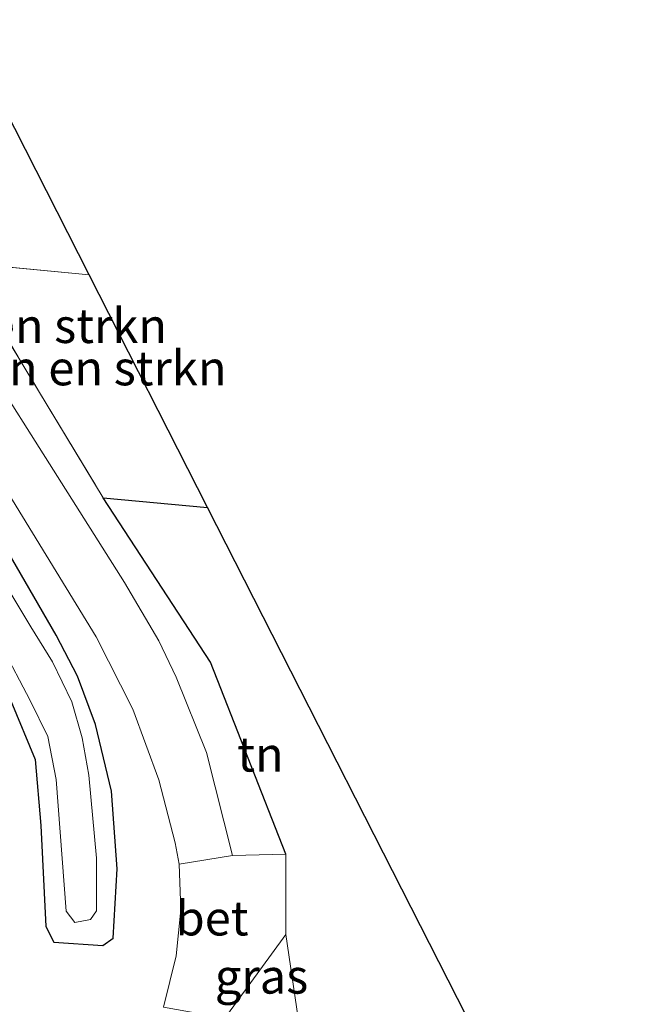
# Model space of a CAD drawing. Units: metres. Extents: x 140000 to 150003, y 474998 to 481251.
# Drawn here: x 140867 to 140911, y 478315 to 478386 of the extents above; entities that cross this region are included whole.
import ezdxf
from ezdxf.enums import TextEntityAlignment as Align

# ---------------------------------------------------------------- set-up
doc = ezdxf.new("R2010")
doc.units = ezdxf.units.M
doc.linetypes.add('IE-TERREINAFSCHEIDING', pattern=[10, 8, -2])
for name, color, linetype, lineweight in [('B-ME-GR-BOMENSTRUIKEN-GV-B6', 93, 'Continuous', 18), ('B-ME-GR-STRUIKEN-GV-B6', 93, 'Continuous', 18), ('B-ME-IE-GRASLAND-GV-B6', 93, 'Continuous', 18), ('B-ME-IE-GRONDWERKLIJN-GROND_INGERICHT-GV-B6', 253, 'Continuous', 18), ('B-ME-IE-TERREINAFSCHEIDING-RASTERHEKWERK-L-B1', 8, 'IE-TERREINAFSCHEIDING', 18), ('B-ME-OG-WATER-GV-B6', 153, 'Continuous', 18), ('B-ME-VH-VERH_SOORT-BETON-OVERIG-GV-B6', 8, 'IE-TERREINAFSCHEIDING-NATUURLIJK-HOUTWAL', 18), ('B-ME-VH-VERH_SOORT-BITUMEN-GV-B6', 8, 'IE-TERREINAFSCHEIDING-NATUURLIJK-HOUTWAL', 18)]:
    doc.layers.add(name, color=color, linetype=linetype, lineweight=lineweight)
for name, color, linetype in [('B-ME-GW-INSTEEKWATERGANG-L-B1', 10, 'Continuous'), ('B-ME-IE-TERREINAFSCHEIDING-HAAG-L-B1', 10, 'Continuous'), ('B-ME-KG-KADASTRAAL-OPNAMEDTMGRENS-L-B1', 10, 'Continuous')]:
    doc.layers.add(name, color=color, linetype=linetype)
doc.styles.add('NLCS-ISO', font='NLCS-ISO.TTF')
doc.linetypes.add('IE-TERREINAFSCHEIDING-NATUURLIJK-HOUTWAL', pattern='A,7,-1.5,[67,NLCS.SHX,S=0.75,R=45,X=0,Y=0],-1.5,7,-1.5,[70,NLCS.SHX,S=0.75,R=0,X=0,Y=0],-1.5', length=20)

msp = doc.modelspace()

# ---------------------------------------------------------------- linework, layer by layer
at = {"layer": 'B-ME-GR-BOMENSTRUIKEN-GV-B6'}
for points in [[(140871.602, 478367.77, 0.445), (140862.32, 478368.681, 0.909), (140867.941, 478359.387, 0.753), (140872.628, 478351.633, 0.737), (140880.378, 478339.761, 0.866), (140885.84, 478325.851, 0.749), (140881.989, 478325.769, 0.683), (140880.089, 478333.22, 0.726), (140877.908, 478338.667, 0.78), (140876.646, 478341.292, 0.796), (140874.156, 478345.505, 0.784), (140859.015, 478369.437, 0.622), (140855.036, 478377.131, 0.91), (140851.744, 478383.828, 0.892), (140848.163, 478391.804, 1.078), (140844.467, 478400.669, 1.072), (140848.943, 478402.706, 1.171), (140859.571, 478409.624, 1.093), (140864.662, 478381.397, 0.407), (140871.602, 478367.77, 0.445)], [(140871.602, 478367.77, 0.445), (140880.166, 478350.953, 0.616), (140872.628, 478351.633, 0.737), (140867.941, 478359.387, 0.753), (140862.32, 478368.681, 0.909), (140871.602, 478367.77, 0.445)]]:
    msp.add_polyline3d(points, dxfattribs=at)
at = {"layer": 'B-ME-GR-STRUIKEN-GV-B6'}
for points in [[(140842.834, 478394.444, 1.204), (140846.363, 478386.112, 1.204), (140848.921, 478380.257, 1.063), (140851.928, 478374.871, 1.141), (140856.361, 478367.267, 0.676), (140872.105, 478341.594, 0.722), (140874.764, 478336.353, 0.718), (140876.637, 478331.239, 0.706), (140877.831, 478326.678, 0.636), (140878.119, 478325.136, 0.577), (140878.246, 478321.831, 0.616), (140877.907, 478318.499, 0.675), (140876.995, 478314.784, 0.67)], [(140836.709, 478392.268, -0.058), (140839.08, 478385.486, -0.058), (140841.382, 478380.182, -0.058), (140843.998, 478374.77, -0.058), (140847.338, 478368.728, -0.058), (140862.346, 478345.456, -0.058), (140865.294, 478340.885, -0.1), (140867.337, 478336.966, -0.096), (140868.623, 478334.373, -0.088), (140869.223, 478331.267, -0.085), (140869.935, 478321.73, -0.085), (140870.573, 478320.915, -0.085), (140871.702, 478321.13, -0.085), (140872.127, 478321.751, -0.069), (140872.131, 478325.564, -0.069), (140871.586, 478331.573, -0.069), (140871.103, 478334.278, -0.069), (140870.347, 478336.879, -0.069), (140868.942, 478339.781, -0.065), (140867.391, 478342.319, -0.069), (140854.927, 478362.969, -0.069), (140848.14, 478373.922, -0.06)], [(140841.29, 478391.774, 1.027), (140843.94, 478385.146, 1.027), (140846.988, 478378.874, 0.988), (140864.075, 478350.545, 0.757), (140869.228, 478341.693, 0.823), (140870.77, 478338.742, 0.831), (140872.068, 478335.228, 0.831), (140873.224, 478330.415, 0.819), (140873.62, 478324.804, 0.8), (140873.339, 478319.789, 0.796), (140872.605, 478319.24, 0.792), (140869.052, 478319.501, 0.776), (140868.465, 478320.63, 0.765), (140868.11, 478327.94, 0.772), (140867.706, 478332.698, 0.772), (140865.93, 478336.961, 0.769), (140861.195, 478344.31, 0.769), (140845.475, 478368.707, 1.045), (140840.977, 478376.241, 1.027), (140837.355, 478383.336, 1.432), (140834.826, 478389.248, 1.372)], [(140865.93, 478336.961, 0.769), (140867.706, 478332.698, 0.772), (140868.11, 478327.94, 0.772), (140868.465, 478320.63, 0.765), (140869.052, 478319.501, 0.776), (140872.605, 478319.24, 0.792), (140873.339, 478319.789, 0.796), (140873.62, 478324.804, 0.8), (140873.224, 478330.415, 0.819), (140872.068, 478335.228, 0.831), (140870.77, 478338.742, 0.831), (140869.228, 478341.693, 0.823), (140864.075, 478350.545, 0.757)]]:
    msp.add_polyline3d(points, dxfattribs=at)
at = {"layer": 'B-ME-GW-INSTEEKWATERGANG-L-B1'}
msp.add_polyline3d([(140865.93, 478336.961, 0.769), (140867.706, 478332.698, 0.772), (140868.11, 478327.94, 0.772), (140868.465, 478320.63, 0.765), (140869.052, 478319.501, 0.776), (140872.605, 478319.24, 0.792), (140873.339, 478319.789, 0.796), (140873.62, 478324.804, 0.8), (140873.224, 478330.415, 0.819), (140872.068, 478335.228, 0.831), (140870.77, 478338.742, 0.831), (140869.228, 478341.693, 0.823), (140864.075, 478350.545, 0.757)], dxfattribs=at)
at = {"layer": 'B-ME-IE-GRASLAND-GV-B6'}
msp.add_polyline3d([(140881.433, 478313.985, 0.659), (140885.842, 478320.047, 0.667), (140886.724, 478313.986, 0.659), (140881.433, 478313.985, 0.659)], dxfattribs=at)
at = {"layer": 'B-ME-IE-GRONDWERKLIJN-GROND_INGERICHT-GV-B6'}
msp.add_polyline3d([(140880.166, 478350.953, 0.616), (140900.263, 478311.49, 0.679), (140886.724, 478313.986, 0.659), (140885.842, 478320.047, 0.667), (140885.84, 478325.851, 0.749), (140880.378, 478339.761, 0.866), (140872.628, 478351.633, 0.737), (140880.166, 478350.953, 0.616)], dxfattribs=at)
at = {"layer": 'B-ME-IE-TERREINAFSCHEIDING-HAAG-L-B1'}
msp.add_polyline3d([(140885.84, 478325.851, 0.749), (140880.378, 478339.761, 0.866), (140872.628, 478351.633, 0.737), (140880.166, 478350.953, 0.616)], dxfattribs=at)
at = {"layer": 'B-ME-IE-TERREINAFSCHEIDING-RASTERHEKWERK-L-B1'}
msp.add_polyline3d([(140871.602, 478367.77, 0.445), (140862.32, 478368.681, 0.909), (140867.941, 478359.387, 0.753), (140872.628, 478351.633, 0.737)], dxfattribs=at)
at = {"layer": 'B-ME-KG-KADASTRAAL-OPNAMEDTMGRENS-L-B1'}
msp.add_polyline3d([(140911.49, 478289.445, 0.822), (140909.981, 478292.408, 0.854), (140908.316, 478295.676, 0.846), (140906.278, 478299.679, 0.791), (140903.324, 478305.479, 0.776), (140900.263, 478311.49, 0.679), (140880.166, 478350.953, 0.616), (140871.602, 478367.77, 0.445), (140864.662, 478381.397, 0.407)], dxfattribs=at)
at = {"layer": 'B-ME-OG-WATER-GV-B6'}
for points in [[(140871.702, 478321.13, -0.085), (140870.573, 478320.915, -0.085), (140869.935, 478321.73, -0.085), (140869.223, 478331.267, -0.085), (140868.623, 478334.373, -0.088), (140867.337, 478336.966, -0.096), (140865.294, 478340.885, -0.1), (140862.346, 478345.456, -0.058), (140847.338, 478368.728, -0.058), (140843.998, 478374.77, -0.058), (140841.382, 478380.182, -0.058), (140839.08, 478385.486, -0.058), (140836.709, 478392.268, -0.058)], [(140841.829, 478386.274, -0.058), (140844.557, 478380.013, -0.058), (140848.14, 478373.922, -0.06), (140854.927, 478362.969, -0.069), (140867.391, 478342.319, -0.069), (140868.942, 478339.781, -0.065), (140870.347, 478336.879, -0.069), (140871.103, 478334.278, -0.069), (140871.586, 478331.573, -0.069), (140872.131, 478325.564, -0.069), (140872.127, 478321.751, -0.069), (140871.702, 478321.13, -0.085)]]:
    msp.add_polyline3d(points, dxfattribs=at)
at = {"layer": 'B-ME-VH-VERH_SOORT-BETON-OVERIG-GV-B6'}
msp.add_polyline3d([(140878.119, 478325.136, 0.577), (140881.989, 478325.769, 0.683), (140885.84, 478325.851, 0.749), (140885.842, 478320.047, 0.667), (140881.433, 478313.985, 0.659), (140876.995, 478314.784, 0.67), (140877.907, 478318.499, 0.675), (140878.246, 478321.831, 0.616), (140878.119, 478325.136, 0.577)], dxfattribs=at)
at = {"layer": 'B-ME-VH-VERH_SOORT-BITUMEN-GV-B6'}
msp.add_polyline3d([(140841.055, 478399.16, 1.204), (140844.467, 478400.669, 1.072), (140848.163, 478391.804, 1.078), (140851.744, 478383.828, 0.892), (140855.036, 478377.131, 0.91), (140859.015, 478369.437, 0.622), (140874.156, 478345.505, 0.784), (140876.646, 478341.292, 0.796), (140877.908, 478338.667, 0.78), (140880.089, 478333.22, 0.726), (140881.989, 478325.769, 0.683), (140878.119, 478325.136, 0.577), (140877.831, 478326.678, 0.636), (140876.637, 478331.239, 0.706), (140874.764, 478336.353, 0.718), (140872.105, 478341.594, 0.722), (140856.361, 478367.267, 0.676), (140851.928, 478374.871, 1.141), (140848.921, 478380.257, 1.063), (140846.363, 478386.112, 1.204), (140842.834, 478394.444, 1.204), (140841.055, 478399.16, 1.204)], dxfattribs=at)

# ---------------------------------------------------------------- texts
at = {"layer": 'B-ME-GR-BOMENSTRUIKEN-GV-B6', "ltscale": 0.2, "style": 'NLCS-ISO'}
for p in [(140866.735, 478364.0951), (140871.0432, 478361.0323)]:
    msp.add_text('bmn en strkn', height=2.5, dxfattribs=at).set_placement(p, align=Align.MIDDLE_CENTER)
at = {"layer": 'B-ME-IE-GRASLAND-GV-B6', "ltscale": 0.2, "style": 'NLCS-ISO'}
msp.add_text('gras', height=2.5, dxfattribs=at).set_placement((140884.0785, 478317.016), align=Align.MIDDLE_CENTER)
at = {"layer": 'B-ME-IE-GRONDWERKLIJN-GROND_INGERICHT-GV-B6', "ltscale": 0.2, "style": 'NLCS-ISO'}
msp.add_text('tn', height=2.5, dxfattribs=at).set_placement((140884.0009, 478333.0843), align=Align.MIDDLE_CENTER)
at = {"layer": 'B-ME-VH-VERH_SOORT-BETON-OVERIG-GV-B6', "ltscale": 0.2, "style": 'NLCS-ISO'}
msp.add_text('bet', height=2.5, dxfattribs=at).set_placement((140880.4989, 478321.2264), align=Align.MIDDLE_CENTER)

doc.saveas('drawing.dxf')
